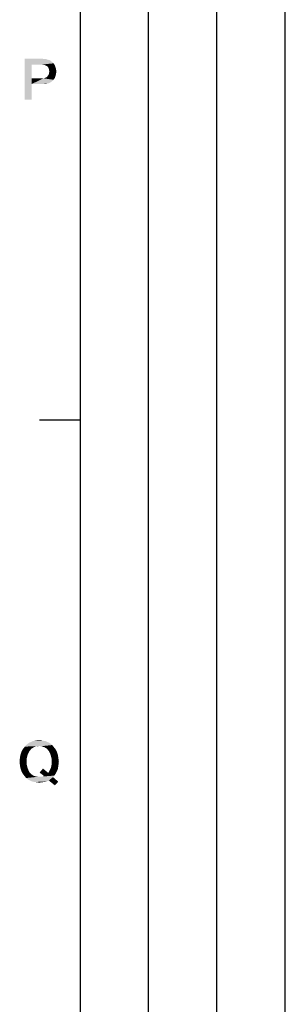
# Model space of a CAD drawing. Units: millimetres. Extents: x 0 to 1189, y 0 to 841.
# Drawn here: x 6 to 25, y 78 to 150 of the extents above; entities that cross this region are included whole.
import ezdxf

# ---------------------------------------------------------------- set-up
doc = ezdxf.new("R2010")
doc.units = ezdxf.units.MM
doc.header["$LTSCALE"] = 65.395
doc.layers.get('0').update_dxf_attribs({"linetype": 'CONTINUOUS'})

msp = doc.modelspace()

# ---------------------------------------------------------------- linework, layer by layer
at = {"color": 2, "linetype": 'CONTINUOUS'}
for p, q in [((10, 10), (10, 831)), ((15, 52), (15, 831)), ((20, 52), (20, 831)), ((25, 10), (25, 831))]:
    msp.add_line(p, q, dxfattribs=at)
at = {"color": 7, "linetype": 'CONTINUOUS'}
for p, q in [((10, 10), (10, 831)), ((10, 120.5), (7, 120.5))]:
    msp.add_line(p, q, dxfattribs=at)
at = {"color": 2, "linetype": 'CONTINUOUS'}
for points in [[(5.914, 147), (7.213, 147), (6.429, 146.575)], [(6.429, 146.575), (5.914, 144), (5.914, 147)], [(6.429, 146.575), (6.429, 145.567), (5.914, 144)], [(7.213, 147), (7.347, 146.978), (6.429, 146.575)], [(7.481, 146.978), (7.593, 146.933), (6.429, 146.575)], [(7.347, 146.978), (7.481, 146.978), (6.429, 146.575)], [(7.593, 146.933), (7.705, 146.91), (6.429, 146.575)], [(7.705, 146.91), (7.817, 146.866), (6.429, 146.575)], [(7.817, 146.866), (7.884, 146.799), (6.429, 146.575)], [(7.884, 146.799), (7.974, 146.731), (6.429, 146.575)], [(7.974, 146.731), (8.041, 146.664), (6.429, 146.575)], [(7.19, 146.575), (6.429, 146.575), (8.041, 146.664)], [(7.325, 146.552), (7.19, 146.575), (8.041, 146.664)], [(7.414, 146.53), (7.325, 146.552), (8.041, 146.664)], [(7.414, 146.53), (8.041, 146.664), (8.131, 146.53)], [(8.131, 146.53), (7.504, 146.485), (7.414, 146.53)], [(7.593, 146.44), (7.504, 146.485), (8.131, 146.53)], [(7.593, 146.44), (8.131, 146.53), (8.175, 146.396)], [(8.175, 146.396), (7.638, 146.373), (7.593, 146.44)], [(7.616, 145.746), (7.683, 145.836), (8.22, 145.881)], [(7.616, 145.746), (8.22, 145.881), (8.175, 145.724)], [(7.683, 146.284), (7.638, 146.373), (8.175, 146.396)], [(7.683, 146.284), (8.175, 146.396), (8.22, 146.239)], [(8.22, 146.239), (7.705, 146.172), (7.683, 146.284)], [(8.22, 145.881), (7.683, 145.836), (7.705, 145.925)], [(7.728, 146.06), (7.705, 146.172), (8.22, 146.239)], [(8.243, 146.06), (7.705, 145.925), (7.728, 146.06)], [(7.705, 145.925), (8.243, 146.06), (8.22, 145.881)], [(7.728, 146.06), (8.22, 146.239), (8.243, 146.06)], [(6.429, 145.567), (6.429, 145.142), (5.914, 144)], [(5.914, 144), (6.429, 145.142), (6.429, 144)], [(7.302, 145.567), (8.041, 145.455), (6.429, 145.142)], [(7.19, 145.567), (7.302, 145.567), (6.429, 145.142)], [(6.429, 145.567), (7.19, 145.567), (6.429, 145.142)], [(8.041, 145.455), (7.974, 145.388), (6.429, 145.142)], [(7.974, 145.388), (7.884, 145.321), (6.429, 145.142)], [(7.884, 145.321), (7.795, 145.254), (6.429, 145.142)], [(7.795, 145.254), (7.705, 145.209), (6.429, 145.142)], [(7.705, 145.209), (7.593, 145.187), (6.429, 145.142)], [(7.213, 145.142), (6.429, 145.142), (7.593, 145.187)], [(7.347, 145.142), (7.213, 145.142), (7.593, 145.187)], [(8.131, 145.59), (7.302, 145.567), (7.392, 145.59)], [(7.302, 145.567), (8.131, 145.59), (8.041, 145.455)], [(7.347, 145.142), (7.593, 145.187), (7.481, 145.142)], [(7.392, 145.59), (7.459, 145.612), (8.175, 145.724)], [(7.392, 145.59), (8.175, 145.724), (8.131, 145.59)], [(7.459, 145.612), (7.549, 145.657), (8.175, 145.724)], [(8.175, 145.724), (7.549, 145.657), (7.616, 145.746)], [(7.823, 96.776), (6.032, 96.687), (6.144, 96.776)], [(6.032, 96.687), (7.823, 96.776), (7.935, 96.687)], [(7.711, 96.866), (6.144, 96.776), (6.256, 96.866)], [(6.144, 96.776), (7.711, 96.866), (7.823, 96.776)], [(7.576, 96.91), (6.256, 96.866), (6.39, 96.91)], [(6.256, 96.866), (7.576, 96.91), (7.711, 96.866)], [(7.442, 96.978), (6.39, 96.91), (6.524, 96.978)], [(6.39, 96.91), (7.442, 96.978), (7.576, 96.91)], [(7.285, 97), (6.524, 96.978), (6.681, 97)], [(6.524, 96.978), (7.285, 97), (7.442, 96.978)], [(7.151, 97.022), (6.681, 97), (6.815, 97.022)], [(6.681, 97), (7.151, 97.022), (7.285, 97)], [(6.815, 97.022), (6.994, 97.045), (7.151, 97.022)], [(6.188, 96.082), (5.606, 95.948), (5.651, 96.082)], [(5.606, 95.948), (6.188, 96.082), (6.121, 95.903)], [(5.651, 96.082), (5.696, 96.216), (6.278, 96.261)], [(5.651, 96.082), (6.278, 96.261), (6.188, 96.082)], [(6.345, 96.328), (5.696, 96.216), (5.763, 96.351)], [(6.345, 96.328), (6.278, 96.261), (5.696, 96.216)], [(6.502, 96.463), (6.412, 96.418), (5.763, 96.351)], [(6.502, 96.463), (5.763, 96.351), (5.853, 96.463)], [(5.763, 96.351), (6.412, 96.418), (6.345, 96.328)], [(6.681, 96.552), (5.853, 96.463), (5.942, 96.575)], [(6.681, 96.552), (6.591, 96.53), (5.853, 96.463)], [(5.853, 96.463), (6.591, 96.53), (6.502, 96.463)], [(7.935, 96.687), (6.994, 96.619), (5.942, 96.575)], [(7.935, 96.687), (5.942, 96.575), (6.032, 96.687)], [(6.994, 96.619), (6.771, 96.597), (5.942, 96.575)], [(5.942, 96.575), (6.771, 96.597), (6.681, 96.552)], [(6.771, 96.597), (6.994, 96.619), (6.882, 96.597)], [(7.084, 96.597), (6.994, 96.619), (7.935, 96.687)], [(7.196, 96.597), (7.084, 96.597), (7.935, 96.687)], [(7.196, 96.597), (7.935, 96.687), (8.024, 96.575)], [(8.024, 96.575), (7.285, 96.552), (7.196, 96.597)], [(7.375, 96.53), (7.285, 96.552), (8.024, 96.575)], [(7.465, 96.463), (7.375, 96.53), (8.024, 96.575)], [(7.465, 96.463), (8.024, 96.575), (8.114, 96.463)], [(8.114, 96.463), (7.554, 96.418), (7.465, 96.463)], [(7.554, 96.418), (8.114, 96.463), (8.203, 96.351)], [(8.203, 96.351), (7.621, 96.328), (7.554, 96.418)], [(7.688, 96.261), (7.621, 96.328), (8.203, 96.351)], [(7.688, 96.261), (8.203, 96.351), (8.271, 96.216)], [(8.271, 96.216), (7.778, 96.082), (7.688, 96.261)], [(7.778, 96.082), (8.271, 96.216), (8.315, 96.082)], [(8.315, 96.082), (7.845, 95.903), (7.778, 96.082)], [(8.315, 96.082), (8.36, 95.948), (7.845, 95.903)], [(6.076, 95.701), (5.562, 95.634), (5.584, 95.791)], [(5.562, 95.478), (5.562, 95.634), (6.076, 95.701)], [(5.562, 95.478), (6.076, 95.701), (6.076, 95.478)], [(6.076, 95.478), (5.562, 95.321), (5.562, 95.478)], [(5.562, 95.321), (6.076, 95.478), (6.076, 95.254)], [(6.076, 95.254), (5.584, 95.164), (5.562, 95.321)], [(6.121, 95.903), (5.584, 95.791), (5.606, 95.948)], [(5.584, 95.791), (6.121, 95.903), (6.076, 95.701)], [(7.845, 95.903), (8.36, 95.948), (8.382, 95.791)], [(8.382, 95.791), (7.89, 95.701), (7.845, 95.903)], [(7.868, 95.119), (7.89, 95.231), (8.405, 95.299)], [(7.868, 95.119), (8.405, 95.299), (8.382, 95.119)], [(7.89, 95.701), (8.382, 95.791), (8.405, 95.634)], [(8.405, 95.634), (7.912, 95.478), (7.89, 95.701)], [(8.427, 95.478), (7.89, 95.343), (7.912, 95.478)], [(7.89, 95.343), (8.427, 95.478), (8.405, 95.299)], [(8.405, 95.299), (7.89, 95.231), (7.89, 95.343)], [(7.912, 95.478), (8.405, 95.634), (8.427, 95.478)], [(5.584, 95.164), (6.076, 95.254), (6.121, 95.052)], [(6.121, 95.052), (5.606, 95.007), (5.584, 95.164)], [(5.651, 94.873), (5.606, 95.007), (6.121, 95.052)], [(5.651, 94.873), (6.121, 95.052), (6.188, 94.873)], [(6.188, 94.873), (5.696, 94.739), (5.651, 94.873)], [(5.696, 94.739), (6.188, 94.873), (6.278, 94.694)], [(6.278, 94.694), (5.763, 94.627), (5.696, 94.739)], [(5.763, 94.627), (6.278, 94.694), (6.345, 94.627)], [(6.345, 94.627), (5.853, 94.493), (5.763, 94.627)], [(6.345, 94.627), (6.412, 94.537), (5.853, 94.493)], [(7.017, 94.672), (7.263, 94.963), (7.644, 94.649)], [(7.644, 94.649), (7.33, 94.425), (7.017, 94.672)], [(7.644, 94.649), (8.181, 94.56), (7.33, 94.425)], [(8.181, 94.56), (8.091, 94.448), (7.33, 94.425)], [(8.248, 94.694), (7.644, 94.649), (7.711, 94.739)], [(7.644, 94.649), (8.248, 94.694), (8.181, 94.56)], [(8.315, 94.828), (7.711, 94.739), (7.756, 94.828)], [(7.711, 94.739), (8.315, 94.828), (8.248, 94.694)], [(7.756, 94.828), (7.8, 94.918), (8.36, 94.963)], [(7.756, 94.828), (8.36, 94.963), (8.315, 94.828)], [(8.36, 94.963), (7.8, 94.918), (7.845, 95.007)], [(8.382, 95.119), (7.845, 95.007), (7.868, 95.119)], [(7.845, 95.007), (8.382, 95.119), (8.36, 94.963)], [(5.853, 94.493), (6.412, 94.537), (6.502, 94.493)], [(6.502, 94.493), (5.942, 94.381), (5.853, 94.493)], [(6.502, 94.493), (6.591, 94.425), (5.942, 94.381)], [(6.591, 94.425), (6.681, 94.403), (5.942, 94.381)], [(5.942, 94.381), (6.681, 94.403), (6.771, 94.381)], [(6.771, 94.381), (6.032, 94.269), (5.942, 94.381)], [(6.771, 94.381), (6.882, 94.358), (6.032, 94.269)], [(7.174, 94.358), (8.002, 94.336), (6.032, 94.269)], [(7.084, 94.358), (7.174, 94.358), (6.032, 94.269)], [(6.994, 94.358), (7.084, 94.358), (6.032, 94.269)], [(6.882, 94.358), (6.994, 94.358), (6.032, 94.269)], [(6.144, 94.179), (6.032, 94.269), (8.002, 94.336)], [(6.278, 94.112), (6.144, 94.179), (8.002, 94.336)], [(7.688, 94.09), (6.278, 94.112), (8.002, 94.336)], [(7.688, 94.09), (6.39, 94.045), (6.278, 94.112)], [(6.39, 94.045), (7.688, 94.09), (7.532, 94.022)], [(7.532, 94.022), (6.524, 94), (6.39, 94.045)], [(6.681, 93.978), (6.524, 94), (7.532, 94.022)], [(6.681, 93.978), (7.532, 94.022), (7.353, 93.978)], [(7.353, 93.978), (6.838, 93.955), (6.681, 93.978)], [(6.838, 93.955), (7.353, 93.978), (7.174, 93.955)], [(7.174, 93.955), (6.994, 93.933), (6.838, 93.955)], [(7.174, 94.358), (7.241, 94.381), (8.091, 94.448)], [(7.174, 94.358), (8.091, 94.448), (8.002, 94.336)], [(7.241, 94.381), (7.33, 94.425), (8.091, 94.448)], [(7.688, 94.09), (8.002, 94.336), (8.382, 94)], [(8.382, 94), (8.136, 93.731), (7.688, 94.09)]]:
    msp.add_solid(points, dxfattribs=at)

doc.saveas('drawing.dxf')
